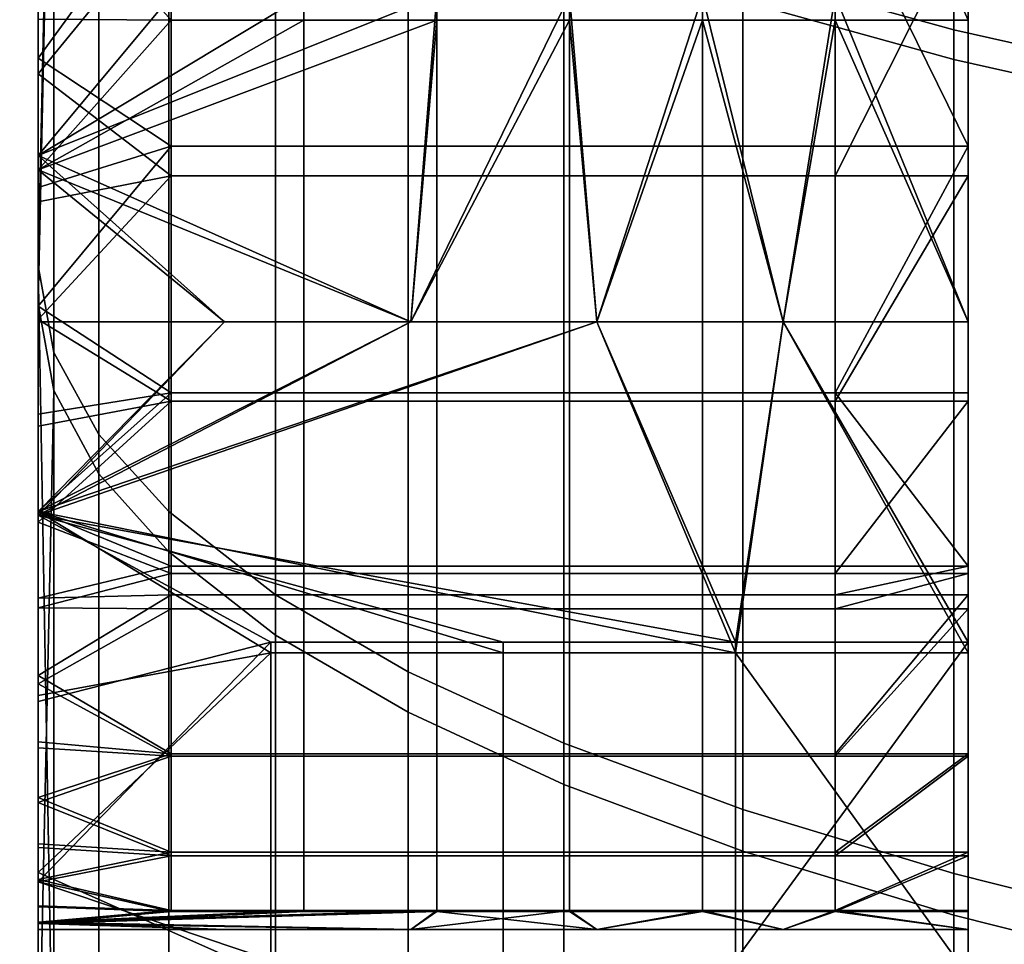
# Model space of a CAD drawing. Units: inches. Extents: x -442 to -214, y -493 to -435.
# Drawn here: x -441 to -441, y -479 to -479 of the extents above; entities that cross this region are included whole.
import ezdxf

# ---------------------------------------------------------------- set-up
doc = ezdxf.new("R2010")
doc.units = ezdxf.units.IN
doc.header["$LTSCALE"] = 0.03937
doc.header["$MEASUREMENT"] = 0
doc.layers.add('beam cap', color=132, linetype='Continuous')
doc.layers.add('Layer 01', color=1, linetype='Continuous')

msp = doc.modelspace()

# ---------------------------------------------------------------- linework, layer by layer
at = {"layer": 'beam cap'}
for points in [[(-440.564148, -479.411377, 25.751488), (-440.564148, -479.260345, 25.751526), (-440.564148, -479.260315, 25.600447), (-440.564148, -479.411346, 25.60041)], [(-440.564148, -479.297699, 25.473713), (-440.564148, -479.317902, 25.4792), (-440.564148, -479.260315, 25.600447)], [(-440.564148, -479.317902, 25.4792), (-440.564148, -479.338013, 25.485275), (-440.564148, -479.260315, 25.600447)], [(-440.564148, -479.338013, 25.485275), (-440.564148, -479.359406, 25.492413), (-440.564148, -479.260315, 25.600447)], [(-440.564148, -479.411346, 25.60041), (-440.564148, -479.260315, 25.600447), (-440.564148, -479.359406, 25.492413)], [(-440.564148, -479.411407, 25.902567), (-440.564148, -479.260376, 25.902605), (-440.564148, -479.260345, 25.751526), (-440.564148, -479.411377, 25.751488)], [(-440.564148, -479.260376, 25.902605), (-440.564148, -479.411407, 25.902567), (-440.564148, -479.411469, 26.053646)], [(-440.564148, -479.411469, 26.053646), (-440.564148, -479.261017, 26.070629), (-440.564148, -479.260376, 25.902605)], [(-440.564148, -479.319336, 26.30612), (-440.564148, -479.32431, 26.305948), (-440.564148, -479.260498, 26.355841)], [(-440.564148, -479.32431, 26.305948), (-440.564148, -479.329102, 26.305552), (-440.564148, -479.260498, 26.355841)], [(-440.564148, -479.310852, 26.305542), (-440.564148, -479.315063, 26.305952), (-440.564148, -479.260498, 26.355841)], [(-440.564148, -479.315063, 26.305952), (-440.564148, -479.319336, 26.30612), (-440.564148, -479.260498, 26.355841)], [(-440.564148, -479.42157, 26.364361), (-440.564148, -479.422729, 26.367416), (-440.564148, -479.260498, 26.355841)], [(-440.564148, -479.422729, 26.367416), (-440.564148, -479.424194, 26.370216), (-440.564148, -479.260498, 26.355841)], [(-440.564148, -479.260529, 26.50692), (-440.564148, -479.260498, 26.355841), (-440.564148, -479.41156, 26.506882)], [(-440.564148, -479.260498, 26.355841), (-440.564148, -479.329102, 26.305552), (-440.564148, -479.42157, 26.364361)], [(-440.564148, -479.260498, 26.355841), (-440.564148, -479.424194, 26.370216), (-440.564148, -479.41156, 26.506882)], [(-440.564148, -479.411591, 26.657961), (-440.564148, -479.26059, 26.657999), (-440.564148, -479.260529, 26.50692), (-440.564148, -479.41156, 26.506882)], [(-440.564148, -479.411652, 26.80904), (-440.564148, -479.26062, 26.809076), (-440.564148, -479.26059, 26.657999), (-440.564148, -479.411591, 26.657961)], [(-440.564148, -479.358185, 26.917635), (-440.564148, -479.339691, 26.923805), (-440.564148, -479.26062, 26.809076)], [(-440.564148, -479.339691, 26.923805), (-440.564148, -479.318878, 26.930117), (-440.564148, -479.26062, 26.809076)], [(-440.564148, -479.318878, 26.930117), (-440.564148, -479.298401, 26.935705), (-440.564148, -479.26062, 26.809076)], [(-440.564148, -479.26062, 26.809076), (-440.564148, -479.411652, 26.80904), (-440.564148, -479.358185, 26.917635)], [(-440.564148, -479.264587, 26.074898), (-440.564148, -479.261017, 26.070629), (-440.564148, -479.411469, 26.053646)], [(-440.564148, -479.267181, 26.080477), (-440.564148, -479.264587, 26.074898), (-440.564148, -479.411469, 26.053646)], [(-440.564148, -479.268768, 26.087364), (-440.564148, -479.267181, 26.080477), (-440.564148, -479.319336, 26.12574)], [(-440.564148, -479.328949, 26.12639), (-440.564148, -479.324219, 26.12595), (-440.564148, -479.267181, 26.080477)], [(-440.564148, -479.324219, 26.12595), (-440.564148, -479.319336, 26.12574), (-440.564148, -479.267181, 26.080477)], [(-440.564148, -479.267181, 26.080477), (-440.564148, -479.411469, 26.053646), (-440.564148, -479.328949, 26.12639)], [(-440.564148, -479.319336, 26.12574), (-440.564148, -479.31543, 26.125906), (-440.564148, -479.268768, 26.087364)], [(-440.564148, -479.31543, 26.125906), (-440.564148, -479.311554, 26.126295), (-440.564148, -479.268768, 26.087364)], [(-440.546021, -479.310333, 25.424593), (-440.546021, -479.288544, 25.41931), (-440.540588, -479.289856, 25.413475), (-440.540588, -479.311829, 25.418797)], [(-440.546021, -479.289429, 26.990078), (-440.546021, -479.311096, 26.984812), (-440.540588, -479.312592, 26.990606), (-440.540588, -479.290771, 26.995911)], [(-440.540588, -479.311829, 25.418797), (-440.540588, -479.289856, 25.413475), (-440.535004, -479.290985, 25.408556), (-440.535004, -479.31308, 25.41391)], [(-440.540588, -479.290771, 26.995911), (-440.540588, -479.312592, 26.990606), (-440.535004, -479.313843, 26.995491), (-440.535004, -479.291901, 27.00083)], [(-440.564148, -479.317902, 25.4792), (-440.564148, -479.297699, 25.473713), (-440.563751, -479.299713, 25.465904)], [(-440.564148, -479.298401, 26.935705), (-440.564148, -479.318878, 26.930117), (-440.563751, -479.300415, 26.943512)], [(-440.563751, -479.299713, 25.465904), (-440.563751, -479.320129, 25.471449), (-440.564148, -479.317902, 25.4792)], [(-440.563751, -479.320129, 25.471449), (-440.563751, -479.299713, 25.465904), (-440.562592, -479.301636, 25.458475), (-440.562592, -479.322235, 25.464077)], [(-440.563751, -479.321106, 26.937866), (-440.563751, -479.300415, 26.943512), (-440.564148, -479.318878, 26.930117)], [(-440.563751, -479.300415, 26.943512), (-440.563751, -479.321106, 26.937866), (-440.562592, -479.323242, 26.945234), (-440.562592, -479.302338, 26.950939)], [(-440.562592, -479.322235, 25.464077), (-440.562592, -479.301636, 25.458475), (-440.560791, -479.303436, 25.451469), (-440.560791, -479.324219, 25.457123)], [(-440.562592, -479.302338, 26.950939), (-440.562592, -479.323242, 26.945234), (-440.560791, -479.325256, 26.952185), (-440.560791, -479.304138, 26.957943)], [(-440.560791, -479.324219, 25.457123), (-440.560791, -479.303436, 25.451469), (-440.558044, -479.305359, 25.444006), (-440.558044, -479.326355, 25.449717)], [(-440.56073, -479.311584, 26.126261), (-440.56073, -479.303925, 26.127695), (-440.564148, -479.307739, 26.126909)], [(-440.56073, -479.303925, 26.127695), (-440.56073, -479.311584, 26.126261), (-440.557312, -479.311584, 26.126261), (-440.557312, -479.303925, 26.127695)], [(-440.557312, -479.303925, 26.127695), (-440.557312, -479.311584, 26.126261), (-440.553894, -479.311584, 26.126261), (-440.553894, -479.303925, 26.127695)], [(-440.553894, -479.303925, 26.127695), (-440.553894, -479.311584, 26.126261), (-440.550476, -479.311584, 26.126261), (-440.550476, -479.303925, 26.127695)], [(-440.550476, -479.303925, 26.127695), (-440.550476, -479.311584, 26.126261), (-440.547058, -479.311584, 26.126261), (-440.547058, -479.303925, 26.127695)], [(-440.547058, -479.303925, 26.127695), (-440.547058, -479.311584, 26.126261), (-440.54364, -479.311584, 26.126261), (-440.54364, -479.303925, 26.127695)], [(-440.540222, -479.311584, 26.126261), (-440.540222, -479.303925, 26.127695), (-440.54364, -479.303925, 26.127695)], [(-440.54364, -479.303925, 26.127695), (-440.54364, -479.311584, 26.126261), (-440.540222, -479.311584, 26.126261)], [(-440.540222, -479.303925, 26.127695), (-440.540222, -479.311584, 26.126261), (-440.540222, -479.342285, 26.167385)], [(-440.540222, -479.303925, 26.127695), (-440.540222, -479.342285, 26.167385), (-440.540222, -479.307861, 26.178078)], [(-440.560791, -479.304138, 26.957943), (-440.560791, -479.325256, 26.952185), (-440.558044, -479.327393, 26.959589), (-440.558044, -479.306061, 26.965403)], [(-440.558044, -479.326355, 25.449717), (-440.558044, -479.305359, 25.444006), (-440.554626, -479.307129, 25.437029), (-440.554626, -479.328339, 25.442791)], [(-440.558044, -479.306061, 26.965403), (-440.558044, -479.327393, 26.959589), (-440.554626, -479.329376, 26.966511), (-440.554626, -479.307861, 26.972378)], [(-440.554626, -479.328339, 25.442791), (-440.554626, -479.307129, 25.437029), (-440.550629, -479.308807, 25.430599), (-440.550629, -479.33017, 25.436409)], [(-440.564148, -479.307739, 26.126909), (-440.564148, -479.311554, 26.126295), (-440.56073, -479.311584, 26.126261)], [(-440.564148, -479.312561, 26.179296), (-440.564148, -479.30899, 26.17831), (-440.56073, -479.307861, 26.178078)], [(-440.56073, -479.307861, 26.178078), (-440.56073, -479.314819, 26.180141), (-440.564148, -479.312561, 26.179296)], [(-440.56073, -479.314819, 26.180141), (-440.56073, -479.307861, 26.178078), (-440.557312, -479.307861, 26.178078), (-440.557312, -479.314819, 26.180141)], [(-440.557312, -479.314819, 26.180141), (-440.557312, -479.307861, 26.178078), (-440.553894, -479.307861, 26.178078), (-440.553894, -479.314819, 26.180141)], [(-440.554626, -479.307861, 26.972378), (-440.554626, -479.329376, 26.966511), (-440.550629, -479.331238, 26.972891), (-440.550629, -479.30954, 26.978807)], [(-440.553894, -479.314819, 26.180141), (-440.553894, -479.307861, 26.178078), (-440.550476, -479.307861, 26.178078), (-440.550476, -479.314819, 26.180141)], [(-440.550476, -479.314819, 26.180141), (-440.550476, -479.307861, 26.178078), (-440.547058, -479.307861, 26.178078), (-440.547058, -479.314819, 26.180141)], [(-440.547058, -479.314819, 26.180141), (-440.547058, -479.307861, 26.178078), (-440.54364, -479.307861, 26.178078), (-440.54364, -479.314819, 26.180141)], [(-440.540222, -479.307861, 26.178078), (-440.540222, -479.314819, 26.180141), (-440.54364, -479.307861, 26.178078)], [(-440.54364, -479.314819, 26.180141), (-440.54364, -479.307861, 26.178078), (-440.540222, -479.314819, 26.180141)], [(-440.540222, -479.314819, 26.180141), (-440.540222, -479.307861, 26.178078), (-440.540222, -479.342285, 26.167385)], [(-440.564148, -479.315186, 26.191423), (-440.564148, -479.308594, 26.191425), (-440.564148, -479.308594, 26.184423), (-440.564148, -479.315186, 26.184423)], [(-440.564148, -479.315186, 26.198423), (-440.564148, -479.308594, 26.198425), (-440.564148, -479.308594, 26.191425), (-440.564148, -479.315186, 26.191423)], [(-440.564148, -479.315186, 26.205425), (-440.564148, -479.308594, 26.205427), (-440.564148, -479.308594, 26.198425), (-440.564148, -479.315186, 26.198423)], [(-440.564148, -479.315186, 26.212425), (-440.564148, -479.308594, 26.212427), (-440.564148, -479.308594, 26.205427), (-440.564148, -479.315186, 26.205425)], [(-440.564148, -479.315186, 26.219427), (-440.564148, -479.308594, 26.219427), (-440.564148, -479.308594, 26.212427), (-440.564148, -479.315186, 26.212425)], [(-440.564148, -479.315186, 26.226427), (-440.564148, -479.308594, 26.226429), (-440.564148, -479.308594, 26.219427), (-440.564148, -479.315186, 26.219427)], [(-440.564148, -479.315186, 26.233427), (-440.564148, -479.308594, 26.233429), (-440.564148, -479.308594, 26.226429), (-440.564148, -479.315186, 26.226427)], [(-440.564148, -479.315186, 26.240429), (-440.564148, -479.308594, 26.240431), (-440.564148, -479.308594, 26.233429), (-440.564148, -479.315186, 26.233427)], [(-440.564148, -479.315186, 26.247429), (-440.564148, -479.308594, 26.247431), (-440.564148, -479.308594, 26.240431), (-440.564148, -479.315186, 26.240429)], [(-440.564148, -479.312958, 26.252581), (-440.564148, -479.309357, 26.253561), (-440.564148, -479.308594, 26.247431)], [(-440.564148, -479.30899, 26.17831), (-440.564148, -479.312561, 26.179296), (-440.564148, -479.308594, 26.184423)], [(-440.564148, -479.315186, 26.184423), (-440.564148, -479.308594, 26.184423), (-440.564148, -479.312561, 26.179296)], [(-440.564148, -479.308594, 26.247431), (-440.564148, -479.315186, 26.247429), (-440.564148, -479.312958, 26.252581)], [(-440.564148, -479.309357, 26.253561), (-440.564148, -479.312958, 26.252581), (-440.56073, -479.308777, 26.253691)], [(-440.56073, -479.315582, 26.251574), (-440.56073, -479.308777, 26.253691), (-440.564148, -479.312958, 26.252581)], [(-440.56073, -479.308777, 26.253691), (-440.56073, -479.315582, 26.251574), (-440.557312, -479.315582, 26.251574), (-440.557312, -479.308777, 26.253691)], [(-440.557312, -479.308777, 26.253691), (-440.557312, -479.315582, 26.251574), (-440.553894, -479.315582, 26.251574), (-440.553894, -479.308777, 26.253691)], [(-440.553894, -479.308777, 26.253691), (-440.553894, -479.315582, 26.251574), (-440.550476, -479.315582, 26.251574), (-440.550476, -479.308777, 26.253691)], [(-440.550629, -479.33017, 25.436409), (-440.550629, -479.308807, 25.430599), (-440.546021, -479.310333, 25.424593), (-440.546021, -479.331879, 25.430449)], [(-440.550476, -479.308777, 26.253691), (-440.550476, -479.315582, 26.251574), (-440.547058, -479.315582, 26.251574), (-440.547058, -479.308777, 26.253691)], [(-440.547058, -479.308777, 26.253691), (-440.547058, -479.315582, 26.251574), (-440.54364, -479.315582, 26.251574), (-440.54364, -479.308777, 26.253691)], [(-440.540222, -479.315582, 26.251574), (-440.540222, -479.308777, 26.253691), (-440.54364, -479.315582, 26.251574)], [(-440.54364, -479.308777, 26.253691), (-440.54364, -479.315582, 26.251574), (-440.540222, -479.308777, 26.253691)], [(-440.540222, -479.308777, 26.253691), (-440.540222, -479.315582, 26.251574), (-440.540222, -479.342285, 26.271435)], [(-440.540222, -479.342285, 26.271435), (-440.540222, -479.310944, 26.305582), (-440.540222, -479.308777, 26.253691)], [(-440.550629, -479.30954, 26.978807), (-440.550629, -479.331238, 26.972891), (-440.546021, -479.332947, 26.978849), (-440.546021, -479.311096, 26.984812)], [(-440.546021, -479.331879, 25.430449), (-440.546021, -479.310333, 25.424593), (-440.540588, -479.311829, 25.418797), (-440.540588, -479.333527, 25.424696)], [(-440.564148, -479.315063, 26.305952), (-440.564148, -479.310852, 26.305542), (-440.56073, -479.310944, 26.305582)], [(-440.557312, -479.310944, 26.305582), (-440.553894, -479.310944, 26.305582), (-440.564148, -479.315063, 26.305952)], [(-440.56073, -479.310944, 26.305582), (-440.557312, -479.310944, 26.305582), (-440.564148, -479.315063, 26.305952)], [(-440.554565, -479.319336, 26.30612), (-440.564148, -479.315063, 26.305952), (-440.553894, -479.310944, 26.305582)], [(-440.549774, -479.319336, 26.30612), (-440.554565, -479.319336, 26.30612), (-440.550476, -479.310944, 26.305582)], [(-440.553894, -479.310944, 26.305582), (-440.550476, -479.310944, 26.305582), (-440.554565, -479.319336, 26.30612)], [(-440.550476, -479.310944, 26.305582), (-440.547058, -479.310944, 26.305582), (-440.549774, -479.319336, 26.30612)], [(-440.544983, -479.319336, 26.30612), (-440.549774, -479.319336, 26.30612), (-440.547058, -479.310944, 26.305582)], [(-440.547058, -479.310944, 26.305582), (-440.54364, -479.310944, 26.305582), (-440.544983, -479.319336, 26.30612)], [(-440.546021, -479.311096, 26.984812), (-440.546021, -479.332947, 26.978849), (-440.540588, -479.334595, 26.9846), (-440.540588, -479.312592, 26.990606)], [(-440.540222, -479.319336, 26.30612), (-440.544983, -479.319336, 26.30612), (-440.54364, -479.310944, 26.305582)], [(-440.540222, -479.310944, 26.305582), (-440.540222, -479.319336, 26.30612), (-440.54364, -479.310944, 26.305582)], [(-440.540222, -479.319336, 26.30612), (-440.540222, -479.310944, 26.305582), (-440.540222, -479.342285, 26.271435)], [(-440.564148, -479.311554, 26.126295), (-440.564148, -479.31543, 26.125906), (-440.56073, -479.311584, 26.126261)], [(-440.553894, -479.311584, 26.126261), (-440.557312, -479.311584, 26.126261), (-440.564148, -479.31543, 26.125906)], [(-440.557312, -479.311584, 26.126261), (-440.56073, -479.311584, 26.126261), (-440.564148, -479.31543, 26.125906)], [(-440.564148, -479.31543, 26.125906), (-440.554565, -479.319336, 26.12574), (-440.553894, -479.311584, 26.126261)], [(-440.554565, -479.319336, 26.12574), (-440.549774, -479.319336, 26.12574), (-440.550476, -479.311584, 26.126261)], [(-440.550476, -479.311584, 26.126261), (-440.553894, -479.311584, 26.126261), (-440.554565, -479.319336, 26.12574)], [(-440.547058, -479.311584, 26.126261), (-440.550476, -479.311584, 26.126261), (-440.549774, -479.319336, 26.12574)], [(-440.549774, -479.319336, 26.12574), (-440.544983, -479.319336, 26.12574), (-440.547058, -479.311584, 26.126261)], [(-440.54364, -479.311584, 26.126261), (-440.547058, -479.311584, 26.126261), (-440.544983, -479.319336, 26.12574)], [(-440.544983, -479.319336, 26.12574), (-440.540222, -479.319336, 26.12574), (-440.54364, -479.311584, 26.126261)], [(-440.540222, -479.319336, 26.12574), (-440.540222, -479.311584, 26.126261), (-440.54364, -479.311584, 26.126261)], [(-440.540222, -479.311584, 26.126261), (-440.540222, -479.319336, 26.12574), (-440.540222, -479.342285, 26.167385)], [(-440.540588, -479.333527, 25.424696), (-440.540588, -479.311829, 25.418797), (-440.535004, -479.31308, 25.41391), (-440.535004, -479.33493, 25.419846)], [(-440.564148, -479.315887, 26.180618), (-440.564148, -479.312561, 26.179296), (-440.56073, -479.314819, 26.180141)], [(-440.564148, -479.312561, 26.179296), (-440.564148, -479.315887, 26.180618), (-440.564148, -479.315186, 26.184423)], [(-440.540588, -479.312592, 26.990606), (-440.540588, -479.334595, 26.9846), (-440.535004, -479.335999, 26.989447), (-440.535004, -479.313843, 26.995491)], [(-440.564148, -479.312958, 26.252581), (-440.564148, -479.316254, 26.251263), (-440.56073, -479.315582, 26.251574)], [(-440.564148, -479.316254, 26.251263), (-440.564148, -479.312958, 26.252581), (-440.564148, -479.315186, 26.247429)], [(-440.564148, -479.318939, 26.182257), (-440.564148, -479.315887, 26.180618), (-440.56073, -479.314819, 26.180141)], [(-440.56073, -479.314819, 26.180141), (-440.56073, -479.321167, 26.183807), (-440.564148, -479.318939, 26.182257)], [(-440.56073, -479.321167, 26.183807), (-440.56073, -479.314819, 26.180141), (-440.557312, -479.314819, 26.180141), (-440.557312, -479.321167, 26.183807)], [(-440.557312, -479.321167, 26.183807), (-440.557312, -479.314819, 26.180141), (-440.553894, -479.314819, 26.180141), (-440.553894, -479.321167, 26.183807)], [(-440.553894, -479.321167, 26.183807), (-440.553894, -479.314819, 26.180141), (-440.550476, -479.314819, 26.180141), (-440.550476, -479.321167, 26.183807)], [(-440.550476, -479.321167, 26.183807), (-440.550476, -479.314819, 26.180141), (-440.547058, -479.314819, 26.180141), (-440.547058, -479.321167, 26.183807)], [(-440.547058, -479.321167, 26.183807), (-440.547058, -479.314819, 26.180141), (-440.54364, -479.314819, 26.180141), (-440.54364, -479.321167, 26.183807)], [(-440.540222, -479.314819, 26.180141), (-440.540222, -479.321167, 26.183807), (-440.54364, -479.321167, 26.183807)], [(-440.54364, -479.321167, 26.183807), (-440.54364, -479.314819, 26.180141), (-440.540222, -479.314819, 26.180141)], [(-440.540222, -479.321167, 26.183807), (-440.540222, -479.314819, 26.180141), (-440.540222, -479.342285, 26.167385)], [(-440.564148, -479.319336, 26.30612), (-440.564148, -479.315063, 26.305952), (-440.559357, -479.319336, 26.30612)], [(-440.554565, -479.319336, 26.30612), (-440.559357, -479.319336, 26.30612), (-440.564148, -479.315063, 26.305952)], [(-440.564148, -479.321777, 26.198423), (-440.564148, -479.315186, 26.198423), (-440.564148, -479.315186, 26.191423), (-440.564148, -479.321777, 26.191422)], [(-440.564148, -479.321777, 26.205423), (-440.564148, -479.315186, 26.205425), (-440.564148, -479.315186, 26.198423), (-440.564148, -479.321777, 26.198423)], [(-440.564148, -479.321777, 26.212423), (-440.564148, -479.315186, 26.212425), (-440.564148, -479.315186, 26.205425), (-440.564148, -479.321777, 26.205423)], [(-440.564148, -479.321777, 26.219425), (-440.564148, -479.315186, 26.219427), (-440.564148, -479.315186, 26.212425), (-440.564148, -479.321777, 26.212423)], [(-440.564148, -479.321777, 26.226425), (-440.564148, -479.315186, 26.226427), (-440.564148, -479.315186, 26.219427), (-440.564148, -479.321777, 26.219425)], [(-440.564148, -479.321777, 26.233427), (-440.564148, -479.315186, 26.233427), (-440.564148, -479.315186, 26.226427), (-440.564148, -479.321777, 26.226425)], [(-440.564148, -479.321777, 26.240427), (-440.564148, -479.315186, 26.240429), (-440.564148, -479.315186, 26.233427), (-440.564148, -479.321777, 26.233427)], [(-440.564148, -479.322021, 26.247688), (-440.564148, -479.319275, 26.249626), (-440.564148, -479.315186, 26.247429)], [(-440.564148, -479.319275, 26.249626), (-440.564148, -479.316254, 26.251263), (-440.564148, -479.315186, 26.247429)], [(-440.564148, -479.315887, 26.180618), (-440.564148, -479.318939, 26.182257), (-440.564148, -479.315186, 26.184423)], [(-440.564148, -479.318939, 26.182257), (-440.564148, -479.321716, 26.184196), (-440.564148, -479.315186, 26.184423)], [(-440.564148, -479.315186, 26.191423), (-440.564148, -479.315186, 26.184423), (-440.564148, -479.321777, 26.191422)], [(-440.564148, -479.315186, 26.247429), (-440.564148, -479.315186, 26.240429), (-440.564148, -479.321777, 26.240427)], [(-440.564148, -479.321777, 26.240427), (-440.564148, -479.322021, 26.247688), (-440.564148, -479.315186, 26.247429)], [(-440.564148, -479.315186, 26.184423), (-440.564148, -479.321716, 26.184196), (-440.564148, -479.321777, 26.191422)], [(-440.564148, -479.31543, 26.125906), (-440.564148, -479.319336, 26.12574), (-440.559357, -479.319336, 26.12574)], [(-440.559357, -479.319336, 26.12574), (-440.554565, -479.319336, 26.12574), (-440.564148, -479.31543, 26.125906)], [(-440.564148, -479.316254, 26.251263), (-440.564148, -479.319275, 26.249626), (-440.56073, -479.315582, 26.251574)], [(-440.56073, -479.321381, 26.248161), (-440.56073, -479.315582, 26.251574), (-440.564148, -479.319275, 26.249626)], [(-440.56073, -479.315582, 26.251574), (-440.56073, -479.321381, 26.248161), (-440.557312, -479.321381, 26.248161), (-440.557312, -479.315582, 26.251574)], [(-440.557312, -479.315582, 26.251574), (-440.557312, -479.321381, 26.248161), (-440.553894, -479.321381, 26.248161), (-440.553894, -479.315582, 26.251574)], [(-440.553894, -479.315582, 26.251574), (-440.553894, -479.321381, 26.248161), (-440.550476, -479.321381, 26.248161), (-440.550476, -479.315582, 26.251574)], [(-440.550476, -479.315582, 26.251574), (-440.550476, -479.321381, 26.248161), (-440.547058, -479.321381, 26.248161), (-440.547058, -479.315582, 26.251574)], [(-440.547058, -479.315582, 26.251574), (-440.547058, -479.321381, 26.248161), (-440.54364, -479.321381, 26.248161), (-440.54364, -479.315582, 26.251574)], [(-440.540222, -479.321381, 26.248161), (-440.540222, -479.315582, 26.251574), (-440.54364, -479.321381, 26.248161)], [(-440.54364, -479.315582, 26.251574), (-440.54364, -479.321381, 26.248161), (-440.540222, -479.315582, 26.251574)], [(-440.540222, -479.315582, 26.251574), (-440.540222, -479.321381, 26.248161), (-440.540222, -479.342285, 26.271435)], [(-440.564148, -479.338013, 25.485275), (-440.564148, -479.317902, 25.4792), (-440.563751, -479.340454, 25.477589)], [(-440.563751, -479.320129, 25.471449), (-440.563751, -479.340454, 25.477589), (-440.564148, -479.317902, 25.4792)], [(-440.564148, -479.318878, 26.930117), (-440.564148, -479.339691, 26.923805), (-440.563751, -479.321106, 26.937866)], [(-440.564148, -479.321716, 26.184196), (-440.564148, -479.318939, 26.182257), (-440.56073, -479.321167, 26.183807)], [(-440.564148, -479.319275, 26.249626), (-440.564148, -479.322021, 26.247688), (-440.56073, -479.321381, 26.248161)], [(-440.564148, -479.319336, 26.12574), (-440.564148, -479.324219, 26.12595), (-440.559357, -479.319336, 26.12574)], [(-440.549774, -479.319336, 26.12574), (-440.554565, -479.319336, 26.12574), (-440.564148, -479.324219, 26.12595)], [(-440.554565, -479.319336, 26.12574), (-440.559357, -479.319336, 26.12574), (-440.564148, -479.324219, 26.12595)], [(-440.546204, -479.32785, 26.126255), (-440.549774, -479.319336, 26.12574), (-440.564148, -479.324219, 26.12595)], [(-440.564148, -479.32431, 26.305948), (-440.564148, -479.319336, 26.30612), (-440.559357, -479.319336, 26.30612)], [(-440.559357, -479.319336, 26.30612), (-440.554565, -479.319336, 26.30612), (-440.564148, -479.32431, 26.305948)], [(-440.554565, -479.319336, 26.30612), (-440.549774, -479.319336, 26.30612), (-440.564148, -479.32431, 26.305948)], [(-440.564148, -479.32431, 26.305948), (-440.549774, -479.319336, 26.30612), (-440.546204, -479.327576, 26.305704)], [(-440.544983, -479.319336, 26.12574), (-440.549774, -479.319336, 26.12574), (-440.546204, -479.32785, 26.126255)], [(-440.549774, -479.319336, 26.30612), (-440.544983, -479.319336, 26.30612), (-440.546204, -479.327576, 26.305704)], [(-440.546204, -479.32785, 26.126255), (-440.540222, -479.32785, 26.126255), (-440.544983, -479.319336, 26.12574)], [(-440.544983, -479.319336, 26.30612), (-440.540222, -479.327576, 26.305704), (-440.546204, -479.327576, 26.305704)], [(-440.540222, -479.32785, 26.126255), (-440.540222, -479.319336, 26.12574), (-440.544983, -479.319336, 26.12574)], [(-440.540222, -479.319336, 26.30612), (-440.540222, -479.327576, 26.305704), (-440.544983, -479.319336, 26.30612)], [(-440.540222, -479.327576, 26.305704), (-440.540222, -479.319336, 26.30612), (-440.540222, -479.342285, 26.271435)], [(-440.540222, -479.319336, 26.12574), (-440.540222, -479.32785, 26.126255), (-440.540222, -479.342285, 26.167385)], [(-440.563751, -479.340454, 25.477589), (-440.563751, -479.320129, 25.471449), (-440.562592, -479.322235, 25.464077), (-440.562592, -479.342773, 25.470278)], [(-440.563751, -479.342133, 26.931486), (-440.563751, -479.321106, 26.937866), (-440.564148, -479.339691, 26.923805)], [(-440.564148, -479.324219, 26.186415), (-440.564148, -479.321716, 26.184196), (-440.56073, -479.321167, 26.183807)], [(-440.56073, -479.321167, 26.183807), (-440.56073, -479.325623, 26.187962), (-440.564148, -479.324219, 26.186415)], [(-440.563751, -479.321106, 26.937866), (-440.563751, -479.342133, 26.931486), (-440.562592, -479.344482, 26.938791), (-440.562592, -479.323242, 26.945234)], [(-440.56073, -479.325623, 26.187962), (-440.56073, -479.321167, 26.183807), (-440.557312, -479.321167, 26.183807), (-440.557312, -479.325623, 26.187962)], [(-440.557312, -479.325623, 26.187962), (-440.557312, -479.321167, 26.183807), (-440.553894, -479.321167, 26.183807), (-440.553894, -479.325623, 26.187962)], [(-440.553894, -479.325623, 26.187962), (-440.553894, -479.321167, 26.183807), (-440.550476, -479.321167, 26.183807), (-440.550476, -479.325623, 26.187962)], [(-440.550476, -479.325623, 26.187962), (-440.550476, -479.321167, 26.183807), (-440.547058, -479.321167, 26.183807), (-440.547058, -479.325623, 26.187962)], [(-440.547058, -479.325623, 26.187962), (-440.547058, -479.321167, 26.183807), (-440.54364, -479.321167, 26.183807), (-440.54364, -479.325623, 26.187962)], [(-440.540222, -479.321167, 26.183807), (-440.540222, -479.325623, 26.187962), (-440.54364, -479.321167, 26.183807)], [(-440.54364, -479.325623, 26.187962), (-440.54364, -479.321167, 26.183807), (-440.540222, -479.325623, 26.187962)], [(-440.540222, -479.325623, 26.187962), (-440.540222, -479.321167, 26.183807), (-440.540222, -479.342285, 26.167385)], [(-440.564148, -479.322021, 26.247688), (-440.564148, -479.324493, 26.245468), (-440.56073, -479.321381, 26.248161)], [(-440.56073, -479.325806, 26.244026), (-440.56073, -479.321381, 26.248161), (-440.564148, -479.324493, 26.245468)], [(-440.56073, -479.321381, 26.248161), (-440.56073, -479.325806, 26.244026), (-440.557312, -479.325806, 26.244026), (-440.557312, -479.321381, 26.248161)], [(-440.557312, -479.321381, 26.248161), (-440.557312, -479.325806, 26.244026), (-440.553894, -479.325806, 26.244026), (-440.553894, -479.321381, 26.248161)], [(-440.553894, -479.321381, 26.248161), (-440.553894, -479.325806, 26.244026), (-440.550476, -479.325806, 26.244026), (-440.550476, -479.321381, 26.248161)], [(-440.550476, -479.321381, 26.248161), (-440.550476, -479.325806, 26.244026), (-440.547058, -479.325806, 26.244026), (-440.547058, -479.321381, 26.248161)], [(-440.547058, -479.321381, 26.248161), (-440.547058, -479.325806, 26.244026), (-440.54364, -479.325806, 26.244026), (-440.54364, -479.321381, 26.248161)], [(-440.540222, -479.325806, 26.244026), (-440.540222, -479.321381, 26.248161), (-440.54364, -479.325806, 26.244026)], [(-440.54364, -479.321381, 26.248161), (-440.54364, -479.325806, 26.244026), (-440.540222, -479.321381, 26.248161)], [(-440.540222, -479.321381, 26.248161), (-440.540222, -479.325806, 26.244026), (-440.540222, -479.342285, 26.271435)], [(-440.564148, -479.321716, 26.184196), (-440.564148, -479.324219, 26.186415), (-440.564148, -479.321777, 26.191422)], [(-440.564148, -479.328369, 26.205421), (-440.564148, -479.321777, 26.205423), (-440.564148, -479.321777, 26.198423), (-440.564148, -479.328369, 26.198421)], [(-440.564148, -479.328369, 26.212423), (-440.564148, -479.321777, 26.212423), (-440.564148, -479.321777, 26.205423), (-440.564148, -479.328369, 26.205421)], [(-440.564148, -479.328369, 26.219423), (-440.564148, -479.321777, 26.219425), (-440.564148, -479.321777, 26.212423), (-440.564148, -479.328369, 26.212423)], [(-440.564148, -479.328369, 26.226423), (-440.564148, -479.321777, 26.226425), (-440.564148, -479.321777, 26.219425), (-440.564148, -479.328369, 26.219423)], [(-440.564148, -479.328369, 26.233425), (-440.564148, -479.321777, 26.233427), (-440.564148, -479.321777, 26.226425), (-440.564148, -479.328369, 26.226423)], [(-440.564148, -479.328644, 26.240261), (-440.564148, -479.326691, 26.242987), (-440.564148, -479.321777, 26.240427)], [(-440.564148, -479.326691, 26.242987), (-440.564148, -479.324493, 26.245468), (-440.564148, -479.321777, 26.240427)], [(-440.564148, -479.324493, 26.245468), (-440.564148, -479.322021, 26.247688), (-440.564148, -479.321777, 26.240427)], [(-440.564148, -479.324219, 26.186415), (-440.564148, -479.326447, 26.188896), (-440.564148, -479.321777, 26.191422)], [(-440.564148, -479.326447, 26.188896), (-440.564148, -479.32843, 26.19162), (-440.564148, -479.321777, 26.191422)], [(-440.564148, -479.321777, 26.198423), (-440.564148, -479.321777, 26.191422), (-440.564148, -479.32843, 26.19162)], [(-440.564148, -479.321777, 26.240427), (-440.564148, -479.321777, 26.233427), (-440.564148, -479.328369, 26.233425)], [(-440.564148, -479.328369, 26.198421), (-440.564148, -479.321777, 26.198423), (-440.564148, -479.32843, 26.19162)], [(-440.564148, -479.328369, 26.233425), (-440.564148, -479.328644, 26.240261), (-440.564148, -479.321777, 26.240427)], [(-440.562592, -479.342773, 25.470278), (-440.562592, -479.322235, 25.464077), (-440.560791, -479.324219, 25.457123), (-440.560791, -479.344971, 25.463383)], [(-440.562592, -479.323242, 26.945234), (-440.562592, -479.344482, 26.938791), (-440.560791, -479.34668, 26.945681), (-440.560791, -479.325256, 26.952185)], [(-440.564148, -479.324219, 26.12595), (-440.564148, -479.328949, 26.12639), (-440.558167, -479.32785, 26.126255)], [(-440.552185, -479.32785, 26.126255), (-440.546204, -479.32785, 26.126255), (-440.564148, -479.324219, 26.12595)], [(-440.558167, -479.32785, 26.126255), (-440.552185, -479.32785, 26.126255), (-440.564148, -479.324219, 26.12595)], [(-440.564148, -479.326447, 26.188896), (-440.564148, -479.324219, 26.186415), (-440.56073, -479.325623, 26.187962)], [(-440.560791, -479.344971, 25.463383), (-440.560791, -479.324219, 25.457123), (-440.558044, -479.326355, 25.449717), (-440.558044, -479.34729, 25.456038)], [(-440.564148, -479.329102, 26.305552), (-440.564148, -479.32431, 26.305948), (-440.558167, -479.327576, 26.305704)], [(-440.546204, -479.327576, 26.305704), (-440.552185, -479.327576, 26.305704), (-440.564148, -479.32431, 26.305948)], [(-440.552185, -479.327576, 26.305704), (-440.558167, -479.327576, 26.305704), (-440.564148, -479.32431, 26.305948)], [(-440.564148, -479.324493, 26.245468), (-440.564148, -479.326691, 26.242987), (-440.56073, -479.325806, 26.244026)], [(-440.560791, -479.325256, 26.952185), (-440.560791, -479.34668, 26.945681), (-440.558044, -479.34903, 26.95302), (-440.558044, -479.327393, 26.959589)], [(-440.56073, -479.325623, 26.187962), (-440.56073, -479.326355, 26.188805), (-440.564148, -479.326447, 26.188896)], [(-440.56073, -479.326721, 26.242958), (-440.56073, -479.325806, 26.244026), (-440.564148, -479.326691, 26.242987)], [(-440.56073, -479.326355, 26.188805), (-440.56073, -479.325623, 26.187962), (-440.557312, -479.325623, 26.187962), (-440.557312, -479.326355, 26.188805)], [(-440.56073, -479.325806, 26.244026), (-440.56073, -479.326721, 26.242958), (-440.557312, -479.326721, 26.242958), (-440.557312, -479.325806, 26.244026)], [(-440.557312, -479.326355, 26.188805), (-440.557312, -479.325623, 26.187962), (-440.553894, -479.325623, 26.187962), (-440.553894, -479.326355, 26.188805)], [(-440.557312, -479.325806, 26.244026), (-440.557312, -479.326721, 26.242958), (-440.553894, -479.326721, 26.242958), (-440.553894, -479.325806, 26.244026)], [(-440.553894, -479.326355, 26.188805), (-440.553894, -479.325623, 26.187962), (-440.550476, -479.325623, 26.187962), (-440.550476, -479.326355, 26.188805)], [(-440.553894, -479.325806, 26.244026), (-440.553894, -479.326721, 26.242958), (-440.550476, -479.326721, 26.242958), (-440.550476, -479.325806, 26.244026)], [(-440.550476, -479.326355, 26.188805), (-440.550476, -479.325623, 26.187962), (-440.547058, -479.325623, 26.187962), (-440.547058, -479.326355, 26.188805)], [(-440.550476, -479.325806, 26.244026), (-440.550476, -479.326721, 26.242958), (-440.547058, -479.326721, 26.242958), (-440.547058, -479.325806, 26.244026)], [(-440.547058, -479.326355, 26.188805), (-440.547058, -479.325623, 26.187962), (-440.54364, -479.325623, 26.187962), (-440.54364, -479.326355, 26.188805)], [(-440.547058, -479.325806, 26.244026), (-440.547058, -479.326721, 26.242958), (-440.54364, -479.326721, 26.242958), (-440.54364, -479.325806, 26.244026)], [(-440.540222, -479.325623, 26.187962), (-440.540222, -479.326355, 26.188805), (-440.54364, -479.326355, 26.188805)], [(-440.54364, -479.326355, 26.188805), (-440.54364, -479.325623, 26.187962), (-440.540222, -479.325623, 26.187962)], [(-440.540222, -479.326721, 26.242958), (-440.540222, -479.325806, 26.244026), (-440.54364, -479.326721, 26.242958)], [(-440.54364, -479.325806, 26.244026), (-440.54364, -479.326721, 26.242958), (-440.540222, -479.325806, 26.244026)], [(-440.540222, -479.326355, 26.188805), (-440.540222, -479.325623, 26.187962), (-440.540222, -479.342285, 26.167385)], [(-440.540222, -479.325806, 26.244026), (-440.540222, -479.326721, 26.242958), (-440.540222, -479.342285, 26.271435)], [(-440.564148, -479.32843, 26.19162), (-440.564148, -479.326447, 26.188896), (-440.56073, -479.326355, 26.188805)], [(-440.56073, -479.326355, 26.188805), (-440.56073, -479.330444, 26.195061), (-440.564148, -479.32843, 26.19162)], [(-440.56073, -479.330444, 26.195061), (-440.56073, -479.326355, 26.188805), (-440.557312, -479.326355, 26.188805), (-440.557312, -479.330444, 26.195061)], [(-440.558044, -479.34729, 25.456038), (-440.558044, -479.326355, 25.449717), (-440.554626, -479.328339, 25.442791), (-440.554626, -479.349487, 25.449171)], [(-440.557312, -479.330444, 26.195061), (-440.557312, -479.326355, 26.188805), (-440.553894, -479.326355, 26.188805), (-440.553894, -479.330444, 26.195061)], [(-440.553894, -479.330444, 26.195061), (-440.553894, -479.326355, 26.188805), (-440.550476, -479.326355, 26.188805), (-440.550476, -479.330444, 26.195061)], [(-440.550476, -479.330444, 26.195061), (-440.550476, -479.326355, 26.188805), (-440.547058, -479.326355, 26.188805), (-440.547058, -479.330444, 26.195061)], [(-440.547058, -479.330444, 26.195061), (-440.547058, -479.326355, 26.188805), (-440.54364, -479.326355, 26.188805), (-440.54364, -479.330444, 26.195061)], [(-440.540222, -479.326355, 26.188805), (-440.540222, -479.330444, 26.195061), (-440.54364, -479.330444, 26.195061)], [(-440.54364, -479.330444, 26.195061), (-440.54364, -479.326355, 26.188805), (-440.540222, -479.326355, 26.188805)], [(-440.540222, -479.330444, 26.195061), (-440.540222, -479.326355, 26.188805), (-440.540222, -479.342285, 26.167385)], [(-440.564148, -479.326691, 26.242987), (-440.564148, -479.328644, 26.240261), (-440.56073, -479.326721, 26.242958)], [(-440.56073, -479.330505, 26.236988), (-440.56073, -479.326721, 26.242958), (-440.564148, -479.328644, 26.240261)], [(-440.56073, -479.326721, 26.242958), (-440.56073, -479.330505, 26.236988), (-440.557312, -479.330505, 26.236988), (-440.557312, -479.326721, 26.242958)], [(-440.557312, -479.326721, 26.242958), (-440.557312, -479.330505, 26.236988), (-440.553894, -479.330505, 26.236988), (-440.553894, -479.326721, 26.242958)], [(-440.553894, -479.326721, 26.242958), (-440.553894, -479.330505, 26.236988), (-440.550476, -479.330505, 26.236988), (-440.550476, -479.326721, 26.242958)], [(-440.550476, -479.326721, 26.242958), (-440.550476, -479.330505, 26.236988), (-440.547058, -479.330505, 26.236988), (-440.547058, -479.326721, 26.242958)], [(-440.547058, -479.326721, 26.242958), (-440.547058, -479.330505, 26.236988), (-440.54364, -479.330505, 26.236988), (-440.54364, -479.326721, 26.242958)], [(-440.540222, -479.330505, 26.236988), (-440.540222, -479.326721, 26.242958), (-440.54364, -479.330505, 26.236988)], [(-440.54364, -479.326721, 26.242958), (-440.54364, -479.330505, 26.236988), (-440.540222, -479.326721, 26.242958)], [(-440.540222, -479.326721, 26.242958), (-440.540222, -479.330505, 26.236988), (-440.540222, -479.342285, 26.236752)], [(-440.540222, -479.342285, 26.236752), (-440.540222, -479.342285, 26.271435), (-440.540222, -479.326721, 26.242958)], [(-440.564148, -479.33374, 26.304935), (-440.564148, -479.329102, 26.305552), (-440.558167, -479.327576, 26.305704)], [(-440.558167, -479.327576, 26.305704), (-440.558167, -479.335754, 26.30459), (-440.564148, -479.33374, 26.304935)], [(-440.558167, -479.335754, 26.30459), (-440.558167, -479.327576, 26.305704), (-440.552185, -479.327576, 26.305704), (-440.552185, -479.335754, 26.30459)], [(-440.558044, -479.327393, 26.959589), (-440.558044, -479.34903, 26.95302), (-440.554626, -479.351227, 26.959881), (-440.554626, -479.329376, 26.966511)], [(-440.552185, -479.335754, 26.30459), (-440.552185, -479.327576, 26.305704), (-440.546204, -479.327576, 26.305704), (-440.546204, -479.335754, 26.30459)], [(-440.540222, -479.327576, 26.305704), (-440.540222, -479.335754, 26.30459), (-440.546204, -479.335754, 26.30459)], [(-440.546204, -479.335754, 26.30459), (-440.546204, -479.327576, 26.305704), (-440.540222, -479.327576, 26.305704)], [(-440.540222, -479.335754, 26.30459), (-440.540222, -479.327576, 26.305704), (-440.540222, -479.342285, 26.271435)], [(-440.564148, -479.328949, 26.12639), (-440.564148, -479.333496, 26.127052), (-440.558167, -479.32785, 26.126255)], [(-440.558167, -479.336151, 26.12752), (-440.558167, -479.32785, 26.126255), (-440.564148, -479.333496, 26.127052)], [(-440.558167, -479.32785, 26.126255), (-440.558167, -479.336151, 26.12752), (-440.552185, -479.336151, 26.12752), (-440.552185, -479.32785, 26.126255)], [(-440.552185, -479.32785, 26.126255), (-440.552185, -479.336151, 26.12752), (-440.546204, -479.336151, 26.12752), (-440.546204, -479.32785, 26.126255)], [(-440.540222, -479.336151, 26.12752), (-440.540222, -479.32785, 26.126255), (-440.546204, -479.32785, 26.126255)], [(-440.546204, -479.32785, 26.126255), (-440.546204, -479.336151, 26.12752), (-440.540222, -479.336151, 26.12752)], [(-440.540222, -479.32785, 26.126255), (-440.540222, -479.336151, 26.12752), (-440.540222, -479.342285, 26.167385)], [(-440.554626, -479.349487, 25.449171), (-440.554626, -479.328339, 25.442791), (-440.550629, -479.33017, 25.436409), (-440.550629, -479.351501, 25.442842)], [(-440.564148, -479.334961, 26.215929), (-440.564148, -479.334808, 26.219837), (-440.564148, -479.328369, 26.219423)], [(-440.564148, -479.334808, 26.219837), (-440.564148, -479.334381, 26.223631), (-440.564148, -479.328369, 26.219423)], [(-440.564148, -479.334381, 26.223631), (-440.564148, -479.33374, 26.227295), (-440.564148, -479.328369, 26.226423)], [(-440.564148, -479.33374, 26.227295), (-440.564148, -479.332855, 26.230808), (-440.564148, -479.328369, 26.226423)], [(-440.564148, -479.332855, 26.230808), (-440.564148, -479.331696, 26.234154), (-440.564148, -479.328369, 26.233425)], [(-440.564148, -479.331696, 26.234154), (-440.564148, -479.330292, 26.23731), (-440.564148, -479.328369, 26.233425)], [(-440.564148, -479.330292, 26.23731), (-440.564148, -479.328644, 26.240261), (-440.564148, -479.328369, 26.233425)], [(-440.564148, -479.32843, 26.19162), (-440.564148, -479.330139, 26.194569), (-440.564148, -479.328369, 26.198421)], [(-440.564148, -479.330139, 26.194569), (-440.564148, -479.331573, 26.197723), (-440.564148, -479.328369, 26.198421)], [(-440.564148, -479.331573, 26.197723), (-440.564148, -479.332764, 26.201065), (-440.564148, -479.328369, 26.198421)], [(-440.564148, -479.332764, 26.201065), (-440.564148, -479.333679, 26.204575), (-440.564148, -479.328369, 26.205421)], [(-440.564148, -479.333679, 26.204575), (-440.564148, -479.334351, 26.208235), (-440.564148, -479.328369, 26.205421)], [(-440.564148, -479.334351, 26.208235), (-440.564148, -479.334778, 26.212027), (-440.564148, -479.328369, 26.212423)], [(-440.564148, -479.334778, 26.212027), (-440.564148, -479.334961, 26.215929), (-440.564148, -479.328369, 26.212423)], [(-440.564148, -479.328369, 26.205421), (-440.564148, -479.328369, 26.198421), (-440.564148, -479.332764, 26.201065)], [(-440.564148, -479.328369, 26.212423), (-440.564148, -479.328369, 26.205421), (-440.564148, -479.334351, 26.208235)], [(-440.564148, -479.328369, 26.219423), (-440.564148, -479.328369, 26.212423), (-440.564148, -479.334961, 26.215929)], [(-440.564148, -479.328369, 26.226423), (-440.564148, -479.328369, 26.219423), (-440.564148, -479.334381, 26.223631)], [(-440.564148, -479.328369, 26.233425), (-440.564148, -479.328369, 26.226423), (-440.564148, -479.332855, 26.230808)], [(-440.564148, -479.330139, 26.194569), (-440.564148, -479.32843, 26.19162), (-440.56073, -479.330444, 26.195061)], [(-440.564148, -479.328644, 26.240261), (-440.564148, -479.330292, 26.23731), (-440.56073, -479.330505, 26.236988)], [(-440.564148, -479.333496, 26.127052), (-440.564148, -479.328949, 26.12639), (-440.564148, -479.411469, 26.053646)], [(-440.564148, -479.329102, 26.305552), (-440.564148, -479.33374, 26.304935), (-440.564148, -479.42157, 26.364361)], [(-440.554626, -479.329376, 26.966511), (-440.554626, -479.351227, 26.959881), (-440.550629, -479.353241, 26.966206), (-440.550629, -479.331238, 26.972891)], [(-440.564148, -479.331573, 26.197723), (-440.564148, -479.330139, 26.194569), (-440.56073, -479.330444, 26.195061)], [(-440.564148, -479.330292, 26.23731), (-440.564148, -479.331696, 26.234154), (-440.56073, -479.330505, 26.236988)], [(-440.550629, -479.351501, 25.442842), (-440.550629, -479.33017, 25.436409), (-440.546021, -479.331879, 25.430449), (-440.546021, -479.353363, 25.436932)], [(-440.56073, -479.330444, 26.195061), (-440.56073, -479.332977, 26.201595), (-440.564148, -479.331573, 26.197723)], [(-440.56073, -479.333069, 26.230234), (-440.56073, -479.330505, 26.236988), (-440.564148, -479.331696, 26.234154)], [(-440.56073, -479.332977, 26.201595), (-440.56073, -479.330444, 26.195061), (-440.557312, -479.330444, 26.195061), (-440.557312, -479.332977, 26.201595)], [(-440.56073, -479.330505, 26.236988), (-440.56073, -479.333069, 26.230234), (-440.557312, -479.333069, 26.230234), (-440.557312, -479.330505, 26.236988)], [(-440.557312, -479.332977, 26.201595), (-440.557312, -479.330444, 26.195061), (-440.553894, -479.330444, 26.195061), (-440.553894, -479.332977, 26.201595)], [(-440.557312, -479.330505, 26.236988), (-440.557312, -479.333069, 26.230234), (-440.553894, -479.333069, 26.230234), (-440.553894, -479.330505, 26.236988)], [(-440.553894, -479.332977, 26.201595), (-440.553894, -479.330444, 26.195061), (-440.550476, -479.330444, 26.195061), (-440.550476, -479.332977, 26.201595)], [(-440.553894, -479.330505, 26.236988), (-440.553894, -479.333069, 26.230234), (-440.550476, -479.333069, 26.230234), (-440.550476, -479.330505, 26.236988)], [(-440.550476, -479.332977, 26.201595), (-440.550476, -479.330444, 26.195061), (-440.547058, -479.330444, 26.195061), (-440.547058, -479.332977, 26.201595)], [(-440.550476, -479.330505, 26.236988), (-440.550476, -479.333069, 26.230234), (-440.547058, -479.333069, 26.230234), (-440.547058, -479.330505, 26.236988)], [(-440.547058, -479.332977, 26.201595), (-440.547058, -479.330444, 26.195061), (-440.54364, -479.330444, 26.195061), (-440.54364, -479.332977, 26.201595)], [(-440.547058, -479.330505, 26.236988), (-440.547058, -479.333069, 26.230234), (-440.54364, -479.333069, 26.230234), (-440.54364, -479.330505, 26.236988)], [(-440.540222, -479.330444, 26.195061), (-440.540222, -479.332977, 26.201595), (-440.54364, -479.332977, 26.201595)], [(-440.54364, -479.332977, 26.201595), (-440.54364, -479.330444, 26.195061), (-440.540222, -479.330444, 26.195061)], [(-440.540222, -479.333069, 26.230234), (-440.540222, -479.330505, 26.236988), (-440.54364, -479.333069, 26.230234)], [(-440.54364, -479.330505, 26.236988), (-440.54364, -479.333069, 26.230234), (-440.540222, -479.330505, 26.236988)], [(-440.540222, -479.332977, 26.201595), (-440.540222, -479.330444, 26.195061), (-440.540222, -479.342285, 26.202068)], [(-440.540222, -479.342285, 26.167385), (-440.540222, -479.342285, 26.202068), (-440.540222, -479.330444, 26.195061)], [(-440.540222, -479.330505, 26.236988), (-440.540222, -479.333069, 26.230234), (-440.540222, -479.342285, 26.236752)], [(-440.550629, -479.331238, 26.972891), (-440.550629, -479.353241, 26.966206), (-440.546021, -479.355133, 26.972113), (-440.546021, -479.332947, 26.978849)], [(-440.564148, -479.332764, 26.201065), (-440.564148, -479.331573, 26.197723), (-440.56073, -479.332977, 26.201595)], [(-440.564148, -479.331696, 26.234154), (-440.564148, -479.332855, 26.230808), (-440.56073, -479.333069, 26.230234)], [(-440.546021, -479.353363, 25.436932), (-440.546021, -479.331879, 25.430449), (-440.540588, -479.333527, 25.424696), (-440.540588, -479.355164, 25.431227)], [(-440.564148, -479.333679, 26.204575), (-440.564148, -479.332764, 26.201065), (-440.56073, -479.332977, 26.201595)], [(-440.564148, -479.332855, 26.230808), (-440.564148, -479.33374, 26.227295), (-440.56073, -479.333069, 26.230234)], [(-440.56073, -479.332977, 26.201595), (-440.56073, -479.334473, 26.208738), (-440.564148, -479.333679, 26.204575)], [(-440.56073, -479.334503, 26.223017), (-440.56073, -479.333069, 26.230234), (-440.564148, -479.33374, 26.227295)], [(-440.56073, -479.334473, 26.208738), (-440.56073, -479.332977, 26.201595), (-440.557312, -479.332977, 26.201595), (-440.557312, -479.334473, 26.208738)], [(-440.56073, -479.333069, 26.230234), (-440.56073, -479.334503, 26.223017), (-440.557312, -479.334503, 26.223017), (-440.557312, -479.333069, 26.230234)], [(-440.557312, -479.334473, 26.208738), (-440.557312, -479.332977, 26.201595), (-440.553894, -479.332977, 26.201595), (-440.553894, -479.334473, 26.208738)], [(-440.557312, -479.333069, 26.230234), (-440.557312, -479.334503, 26.223017), (-440.553894, -479.334503, 26.223017), (-440.553894, -479.333069, 26.230234)], [(-440.553894, -479.334473, 26.208738), (-440.553894, -479.332977, 26.201595), (-440.550476, -479.332977, 26.201595), (-440.550476, -479.334473, 26.208738)], [(-440.553894, -479.333069, 26.230234), (-440.553894, -479.334503, 26.223017), (-440.550476, -479.334503, 26.223017), (-440.550476, -479.333069, 26.230234)], [(-440.550476, -479.334473, 26.208738), (-440.550476, -479.332977, 26.201595), (-440.547058, -479.332977, 26.201595), (-440.547058, -479.334473, 26.208738)], [(-440.550476, -479.333069, 26.230234), (-440.550476, -479.334503, 26.223017), (-440.547058, -479.334503, 26.223017), (-440.547058, -479.333069, 26.230234)], [(-440.547058, -479.334473, 26.208738), (-440.547058, -479.332977, 26.201595), (-440.54364, -479.332977, 26.201595), (-440.54364, -479.334473, 26.208738)], [(-440.547058, -479.333069, 26.230234), (-440.547058, -479.334503, 26.223017), (-440.54364, -479.334503, 26.223017), (-440.54364, -479.333069, 26.230234)], [(-440.546021, -479.332947, 26.978849), (-440.546021, -479.355133, 26.972113), (-440.540588, -479.356964, 26.977814), (-440.540588, -479.334595, 26.9846)], [(-440.540222, -479.332977, 26.201595), (-440.540222, -479.334473, 26.208738), (-440.54364, -479.334473, 26.208738)], [(-440.54364, -479.334473, 26.208738), (-440.54364, -479.332977, 26.201595), (-440.540222, -479.332977, 26.201595)], [(-440.540222, -479.334503, 26.223017), (-440.540222, -479.333069, 26.230234), (-440.54364, -479.334503, 26.223017)], [(-440.54364, -479.333069, 26.230234), (-440.54364, -479.334503, 26.223017), (-440.540222, -479.333069, 26.230234)], [(-440.540222, -479.334473, 26.208738), (-440.540222, -479.332977, 26.201595), (-440.540222, -479.342285, 26.202068)], [(-440.540222, -479.333069, 26.230234), (-440.540222, -479.334503, 26.223017), (-440.540222, -479.342285, 26.236752)], [(-440.564148, -479.337891, 26.127932), (-440.564148, -479.333496, 26.127052), (-440.564148, -479.411469, 26.053646)], [(-440.564148, -479.333496, 26.127052), (-440.564148, -479.337891, 26.127932), (-440.558167, -479.336151, 26.12752)], [(-440.540588, -479.355164, 25.431227), (-440.540588, -479.333527, 25.424696), (-440.535004, -479.33493, 25.419846), (-440.535004, -479.356689, 25.426416)], [(-440.564148, -479.334351, 26.208235), (-440.564148, -479.333679, 26.204575), (-440.56073, -479.334473, 26.208738)], [(-440.564148, -479.33374, 26.304935), (-440.564148, -479.338196, 26.304108), (-440.564148, -479.420685, 26.36105)], [(-440.564148, -479.420685, 26.36105), (-440.564148, -479.42157, 26.364361), (-440.564148, -479.33374, 26.304935)], [(-440.564148, -479.338196, 26.304108), (-440.564148, -479.33374, 26.304935), (-440.558167, -479.335754, 26.30459)], [(-440.564148, -479.33374, 26.227295), (-440.564148, -479.334381, 26.223631), (-440.56073, -479.334503, 26.223017)], [(-440.564148, -479.334778, 26.212027), (-440.564148, -479.334351, 26.208235), (-440.56073, -479.334473, 26.208738)], [(-440.564148, -479.334381, 26.223631), (-440.564148, -479.334808, 26.219837), (-440.56073, -479.334503, 26.223017)], [(-440.557312, -479.334473, 26.208738), (-440.553894, -479.334473, 26.208738), (-440.564148, -479.334778, 26.212027)], [(-440.56073, -479.334473, 26.208738), (-440.557312, -479.334473, 26.208738), (-440.564148, -479.334778, 26.212027)], [(-440.554565, -479.334961, 26.215929), (-440.564148, -479.334778, 26.212027), (-440.553894, -479.334473, 26.208738)], [(-440.553894, -479.334503, 26.223017), (-440.557312, -479.334503, 26.223017), (-440.564148, -479.334808, 26.219837)], [(-440.557312, -479.334503, 26.223017), (-440.56073, -479.334503, 26.223017), (-440.564148, -479.334808, 26.219837)], [(-440.564148, -479.334808, 26.219837), (-440.554565, -479.334961, 26.215929), (-440.553894, -479.334503, 26.223017)], [(-440.549774, -479.334961, 26.215929), (-440.554565, -479.334961, 26.215929), (-440.550476, -479.334473, 26.208738)], [(-440.553894, -479.334473, 26.208738), (-440.550476, -479.334473, 26.208738), (-440.554565, -479.334961, 26.215929)], [(-440.554565, -479.334961, 26.215929), (-440.549774, -479.334961, 26.215929), (-440.553894, -479.334503, 26.223017)], [(-440.550476, -479.334503, 26.223017), (-440.553894, -479.334503, 26.223017), (-440.549774, -479.334961, 26.215929)], [(-440.550476, -479.334473, 26.208738), (-440.547058, -479.334473, 26.208738), (-440.549774, -479.334961, 26.215929)], [(-440.547058, -479.334503, 26.223017), (-440.550476, -479.334503, 26.223017), (-440.549774, -479.334961, 26.215929)], [(-440.544983, -479.334961, 26.215929), (-440.549774, -479.334961, 26.215929), (-440.547058, -479.334473, 26.208738)], [(-440.549774, -479.334961, 26.215929), (-440.544983, -479.334961, 26.215929), (-440.547058, -479.334503, 26.223017)], [(-440.547058, -479.334473, 26.208738), (-440.54364, -479.334473, 26.208738), (-440.544983, -479.334961, 26.215929)], [(-440.54364, -479.334503, 26.223017), (-440.547058, -479.334503, 26.223017), (-440.544983, -479.334961, 26.215929)], [(-440.540222, -479.334961, 26.215929), (-440.544983, -479.334961, 26.215929), (-440.54364, -479.334473, 26.208738)], [(-440.544983, -479.334961, 26.215929), (-440.540222, -479.334961, 26.215929), (-440.54364, -479.334503, 26.223017)], [(-440.540222, -479.334473, 26.208738), (-440.540222, -479.334961, 26.215929), (-440.54364, -479.334473, 26.208738)], [(-440.540222, -479.334961, 26.215929), (-440.540222, -479.334503, 26.223017), (-440.54364, -479.334503, 26.223017)], [(-440.540588, -479.334595, 26.9846), (-440.540588, -479.356964, 26.977814), (-440.535004, -479.35849, 26.982618), (-440.535004, -479.335999, 26.989447)], [(-440.540222, -479.334961, 26.215929), (-440.540222, -479.334473, 26.208738), (-440.540222, -479.342285, 26.202068)], [(-440.540222, -479.334503, 26.223017), (-440.540222, -479.334961, 26.215929), (-440.540222, -479.342285, 26.236752)], [(-440.564148, -479.334961, 26.215929), (-440.564148, -479.334778, 26.212027), (-440.559357, -479.334961, 26.215929)], [(-440.554565, -479.334961, 26.215929), (-440.559357, -479.334961, 26.215929), (-440.564148, -479.334778, 26.212027)], [(-440.564148, -479.334808, 26.219837), (-440.564148, -479.334961, 26.215929), (-440.559357, -479.334961, 26.215929)], [(-440.559357, -479.334961, 26.215929), (-440.554565, -479.334961, 26.215929), (-440.564148, -479.334808, 26.219837)], [(-440.540222, -479.342285, 26.202068), (-440.540222, -479.342285, 26.236752), (-440.540222, -479.334961, 26.215929)]]:
    msp.add_3dface(points, dxfattribs=at)
at = {"layer": 'Layer 01'}
for points in [[(-441.504364, -492.491547, 27.626894), (-441.504364, -465.727783, 27.626894), (-413.122467, -492.491547, 27.626894)], [(-441.504364, -465.727783, 27.626894), (-413.122467, -465.727783, 27.626894), (-413.122467, -492.491547, 27.626894)], [(-413.122467, -492.491547, 28.686895), (-413.122467, -465.727783, 28.686895), (-441.504364, -479.10965, 28.686895)], [(-441.504364, -479.10965, 27.626894), (-413.122467, -465.727783, 27.626894), (-413.122467, -492.491547, 27.626894)], [(-413.122467, -492.491547, 28.686895), (-441.504364, -479.10965, 28.686895), (-441.504364, -492.491547, 28.686895)], [(-441.504364, -492.491547, 27.626894), (-441.504364, -479.10965, 27.626894), (-413.122467, -492.491547, 27.626894)]]:
    msp.add_3dface(points, dxfattribs=at)

doc.saveas('drawing.dxf')
